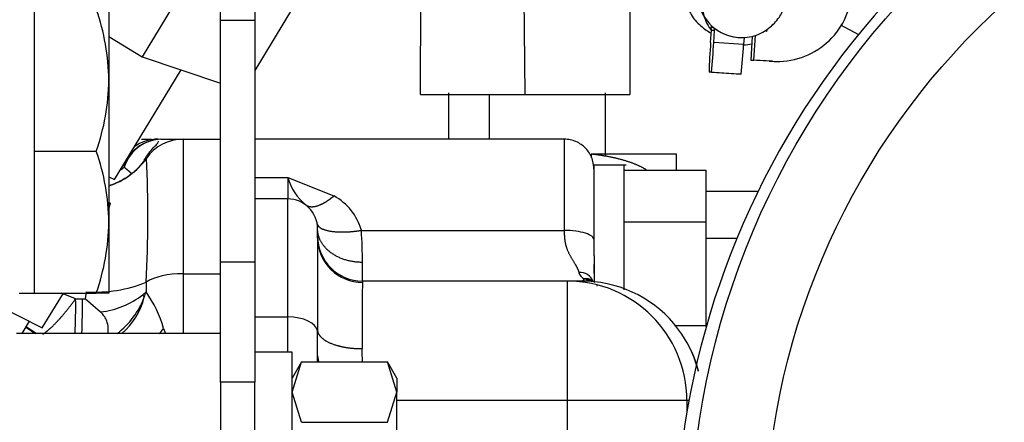
# Model space of a CAD drawing. Units: millimetres. Extents: x 0 to 408, y 0 to 202.
# Drawn here: x 78 to 84, y 173 to 176 of the extents above; entities that cross this region are included whole.
import ezdxf
from ezdxf.enums import TextEntityAlignment as Align
from ezdxf.lldxf.tags import DXFTag

# ---------------------------------------------------------------- set-up
doc = ezdxf.new("R2010")
doc.units = ezdxf.units.MM
for name, color, linetype in [('12814051_TORNILL', 7, 'Continuous'), ('17610012.2_MITAD', 7, 'Continuous'), ('31A00-01771_000_', 7, 'Continuous'), ('Predeterminado', 7, 'Continuous')]:
    doc.layers.add(name, color=color, linetype=linetype)
doc.styles.add('SEACAD_Arial', font='arial.ttf')
tags = doc.linetypes.add('HIDDEN2', pattern=[4.7625, 3.175, -1.5875]).pattern_tags.tags
tags[6:7] = [DXFTag(74, 4), DXFTag(75, 0), DXFTag(340, '0'), DXFTag(46, 0.0), DXFTag(50, 0.0), DXFTag(44, 0.0), DXFTag(45, 0.0)]
tags[4:5] = [DXFTag(74, 4), DXFTag(75, 0), DXFTag(340, '0'), DXFTag(46, 0.0), DXFTag(50, 0.0), DXFTag(44, 0.0), DXFTag(45, 0.0)]
doc.dimstyles.new('SOLE', dxfattribs={"dimtxt": 2.6, "dimasz": 2.08, "dimexe": 1.3, "dimexo": 1.3, "dimgap": 0.65, "dimtad": 1, "dimdec": 0, "dimlfac": 10, "dimdsep": 46, "dimtxsty": 'SEACAD_Arial', "dimblk1": '_SE_FILLED', "dimblk2": '_SE_FILLED', "dimsah": 1, "dimcen": 1.3, "dimadec": 0, "dimazin": 0, "dimtfac": 0.7, "dimtdec": 3, "dimtmove": 0, "dimatfit": 3, "dimfxl": 1, "dimarcsym": 0})

# ---------------------------------------------------------------- blocks, each defined once
blk = doc.blocks.new('SE1')
at = {"layer": '12814051_TORNILL', "color": 7, "linetype": 'HIDDEN2'}
for p, q in [((77.6307, 175.5978), (77.6307, 175.1228)), ((78.1307, 175.5978), (78.1307, 175.1228)), ((77.6307, 175.1228), (77.6307, 174.6478)), ((78.1307, 175.1228), (78.1307, 174.1728)), ((77.6307, 174.6478), (77.6307, 174.1728)), ((77.6307, 174.6478), (78.0459, 174.6478)), ((77.6307, 174.1728), (77.6307, 173.6978)), ((78.1307, 174.1728), (78.1307, 173.6978)), ((77.5307, 173.6978), (77.6307, 173.6978)), ((77.6307, 173.6978), (78.0459, 173.6978)), ((78.1307, 173.6978), (78.0459, 173.6978))]:
    blk.add_line(p, q, dxfattribs=at)
for centre, radius, start, end in [((76.6653, 175.1061), 1.4655, 0.65275, 19.60341), ((76.6437, 175.1434), 1.4871, 340.53558, 359.20827), ((76.6653, 174.1561), 1.4655, 0.65275, 19.60341), ((76.6437, 174.1934), 1.4871, 340.53558, 359.20827)]:
    blk.add_arc(centre, radius, start, end, dxfattribs=at)
at = {"layer": '17610012.2_MITAD', "color": 7, "linetype": 'HIDDEN2'}
blk.add_ellipse((87.3699, 171.9866), major_axis=(-5.45, 0), ratio=0.999899, start_param=2.965798, end_param=8.090458, dxfattribs=at)
blk.add_ellipse((87.3699, 172.0328), major_axis=(-5.35, 0), ratio=0.999899, dxfattribs=at)
at = {"layer": '17610012.2_MITAD', "color": 7, "linetype": 'Continuous'}
blk.add_ellipse((87.3699, 172.0399), major_axis=(-4.85, 0), ratio=0.999899, dxfattribs=at)
at = {"layer": '31A00-01771_000_', "color": 7, "linetype": 'HIDDEN2'}
for p, q in [((80.2158, 175.0282), (80.2171, 176.2241)), ((81.6144, 176.2241), (81.6158, 175.0282)), ((78.6872, 175.8319), (78.353, 175.2807)), ((78.8768, 175.5224), (78.8768, 175.7884)), ((79.1068, 175.7884), (79.1068, 175.5224)), ((79.3591, 175.6045), (79.1068, 175.1882)), ((78.8768, 173.9077), (78.8768, 175.5224)), ((79.1068, 175.5224), (79.1068, 173.9077)), ((82.1597, 175.4803), (82.1818, 175.4706)), ((82.1611, 175.4558), (82.1597, 175.4803)), ((82.182, 175.4558), (82.1818, 175.4706)), ((82.5325, 175.4525), (82.5329, 175.4587)), ((83.0252, 175.4946), (83.1452, 175.4294)), ((78.1307, 175.4155), (78.353, 175.2807)), ((82.1559, 175.3756), (82.1611, 175.4558)), ((82.1767, 175.3756), (82.182, 175.4558)), ((82.3793, 175.4086), (82.3763, 175.3625)), ((82.4341, 175.416), (82.4237, 175.2578)), ((82.4445, 175.2578), (82.4553, 175.4217)), ((82.524, 175.453), (82.5325, 175.4525)), ((78.353, 175.2807), (78.8768, 175.1034)), ((82.4237, 175.2578), (82.4445, 175.2578)), ((82.5484, 175.2496), (82.4237, 175.2578)), ((82.5693, 175.2496), (82.4445, 175.2578)), ((82.5811, 175.2486), (82.602, 175.2486)), ((78.1673, 174.4572), (78.6132, 175.1926)), ((82.161, 175.176), (82.1454, 175.176)), ((82.345, 175.163), (82.1454, 175.176)), ((82.3606, 175.163), (82.345, 175.163)), ((80.2158, 175.0282), (80.9158, 175.0282)), ((80.4018, 175.0384), (80.4018, 174.7282)), ((80.9158, 175.0282), (81.6158, 175.0282)), ((81.4518, 174.618), (81.4518, 175.0384)), ((78.3494, 174.7282), (78.4156, 174.7282)), ((78.4783, 174.7282), (78.6268, 174.7282)), ((78.6268, 174.7282), (78.8768, 174.7282)), ((81.1771, 174.7282), (79.1068, 174.7282)), ((81.9268, 174.6282), (81.3575, 174.6282)), ((81.9268, 174.5211), (81.9268, 174.6284)), ((81.5908, 174.5532), (81.3763, 174.5532)), ((81.3768, 173.9462), (81.3768, 174.5532)), ((81.5768, 173.72), (81.5768, 174.5532)), ((78.1307, 174.4756), (78.1673, 174.4572)), ((79.3268, 174.4711), (79.6361, 174.3478)), ((81.5768, 174.5211), (82.1268, 174.5211)), ((82.1268, 174.1746), (82.1268, 174.5211)), ((82.4727, 174.3782), (82.1268, 174.3782)), ((78.1307, 174.3059), (78.1399, 174.2994)), ((78.1399, 174.2994), (78.1307, 174.2664)), ((79.3268, 174.3282), (79.1068, 174.3282)), ((79.4326, 174.2998), (79.4654, 174.2773)), ((81.5768, 174.1746), (82.1268, 174.1746)), ((82.1268, 173.4818), (82.1268, 174.1746)), ((79.5268, 174.0662), (79.5268, 174.1282)), ((81.3768, 173.9462), (81.3768, 173.7729)), ((78.8768, 173.1005), (78.8768, 173.9077)), ((79.1068, 173.9077), (79.1068, 173.1005)), ((81.3768, 173.8282), (81.3768, 173.8888)), ((81.1973, 173.7782), (79.8268, 173.7782)), ((81.2983, 173.7782), (81.1973, 173.7782)), ((81.3655, 173.7814), (81.3598, 173.7841)), ((81.3641, 173.7755), (81.3625, 173.7756)), ((81.3768, 173.7741), (81.3641, 173.7755)), ((81.3776, 173.774), (81.3779, 173.774)), ((77.232, 173.693), (77.6853, 173.4656)), ((77.6853, 173.4656), (77.8262, 173.6978)), ((78.3585, 173.687), (78.3789, 173.7051)), ((77.9745, 173.6596), (78.0754, 173.5712)), ((77.5503, 173.4282), (77.5991, 173.5088)), ((81.913, 173.4818), (82.1268, 173.4818)), ((82.1268, 173.4739), (82.1268, 173.4818)), ((78.8769, 173.4282), (77.5119, 173.4282)), ((77.6443, 173.4282), (77.5767, 173.4717)), ((78.4955, 173.4609), (78.5097, 173.4282)), ((79.5268, 173.2534), (79.5262, 173.4443)), ((79.3569, 173.3032), (79.1066, 173.3032)), ((79.3568, 172.4282), (79.3568, 173.3032)), ((79.4196, 173.237), (79.3561, 173.1272)), ((79.3568, 173.0345), (79.4193, 173.2365)), ((79.4193, 173.2365), (79.9942, 173.2365)), ((79.5267, 173.2775), (79.5325, 173.2387)), ((79.5268, 173.2365), (79.5268, 173.2534)), ((80.0574, 173.1272), (79.994, 173.237)), ((80.0568, 173.0345), (79.9942, 173.2365)), ((78.8768, 173.1005), (78.8768, 171.5976)), ((79.1068, 171.1283), (79.1068, 173.1005)), ((79.4193, 172.8324), (79.3568, 173.0345)), ((79.9942, 172.8324), (80.0568, 173.0345)), ((80.0568, 172.4282), (80.0568, 173.0345)), ((79.4193, 172.8324), (79.9942, 172.8324))]:
    blk.add_line(p, q, dxfattribs=at)
at = {"layer": '31A00-01771_000_', "color": 7, "linetype": 'Continuous'}
for p, q in [((80.9158, 175.0282), (80.903, 176.2241)), ((79.1068, 175.5224), (78.8768, 175.5224)), ((82.182, 175.4558), (82.1611, 175.4558)), ((82.3763, 175.3625), (82.1767, 175.3756)), ((82.5484, 175.2496), (82.5693, 175.2496)), ((82.161, 175.176), (82.3606, 175.163)), ((80.6751, 175.0282), (80.6751, 174.7282)), ((78.6268, 174.7282), (78.6268, 173.8275)), ((81.1768, 174.7282), (81.1768, 174.1175)), ((78.3818, 174.6014), (78.3826, 174.6002)), ((79.1068, 174.4711), (79.3268, 174.4711)), ((79.3268, 174.4711), (79.3268, 174.3282)), ((79.3268, 173.5377), (79.3268, 174.3282)), ((79.8194, 174.1175), (81.1768, 174.1175)), ((82.1268, 174.0647), (82.3317, 174.0647)), ((78.8768, 173.9077), (79.1068, 173.9077)), ((79.8268, 173.7782), (79.8268, 173.9032)), ((78.6268, 173.8275), (78.8768, 173.8275)), ((78.6268, 173.8275), (78.6268, 173.4282)), ((78.3805, 173.7712), (78.3789, 173.7051)), ((79.8268, 173.7782), (79.8268, 173.7695)), ((81.1973, 172.9782), (81.1973, 173.7782)), ((81.3107, 173.7939), (81.2983, 173.7782)), ((81.3252, 173.7887), (81.3107, 173.7939)), ((81.3937, 173.7468), (81.3999, 173.7492)), ((77.9081, 173.6586), (77.8137, 173.6978)), ((77.9745, 173.6596), (77.98, 173.7064)), ((77.9081, 173.6586), (77.9531, 173.6594)), ((77.9531, 173.6594), (77.9745, 173.6596)), ((79.1068, 173.5377), (79.3268, 173.5377)), ((79.3268, 173.3032), (79.3268, 173.5377)), ((77.5753, 173.4695), (77.6395, 173.4282)), ((79.1068, 173.1005), (78.8768, 173.1005)), ((81.1973, 172.9782), (80.0568, 172.9782)), ((81.1973, 172.5139), (81.1973, 172.9782)), ((81.9967, 172.9782), (81.1973, 172.9782)), ((81.9967, 172.9782), (81.9967, 172.8987)), ((82.0108, 172.9782), (81.9967, 172.9782))]:
    blk.add_line(p, q, dxfattribs=at)
at = {"layer": '31A00-01771_000_', "color": 7, "linetype": 'HIDDEN2'}
for centre, radius, start, end in [((82.602, 175.7485), 0.5, 266.24908, 356.24995), ((82.365, 175.7082), 0.3, 232.36591, 272.72811), ((85.9849, 175.0743), 3.8409, 175.5012, 178.48272), ((78.3166, 175.5787), 3.8654, 354.02034, 356.988), ((78.5162, 175.5656), 3.8654, 354.02034, 356.988), ((78.4856, 174.4582), 0.2701, 91.5604, 123.73889), ((78.4885, 174.4607), 0.2677, 92.18458, 123.80944), ((78.6268, 174.4282), 0.3, 90, 144.73513), ((78.0225, 174.851), 0.4375, 317.43847, 324.79539), ((79.69, 174.579), 0.379, 196.54815, 230.79699), ((79.3268, 174.1282), 0.2, 0, 90), ((79.8268, 174.0782), 0.3, 180, 270), ((132.9589, 173.7043), 53.4333, 179.61186, 180.27872), ((81.2798, 173.7394), 0.0972, 21.16051, 93.28918), ((81.2941, 172.9717), 0.8067, 33.98508, 84.12153), ((77.6221, 173.9446), 0.7938, 339.81907, 342.43521), ((81.2934, 172.9701), 0.8081, 14.7729, 34.04857), ((85.5558, 173.0813), 5.4992, 179.51144, 180.48856)]:
    blk.add_arc(centre, radius, start, end, dxfattribs=at)
at = {"layer": '31A00-01771_000_', "color": 7, "linetype": 'Continuous'}
for centre, radius, start, end in [((78.4885, 174.4607), 0.2677, 123.80944, 162.61342), ((78.4856, 174.4582), 0.2701, 123.73889, 158.01755), ((78.4615, 174.4462), 0.2821, 90.29479, 125.2352), ((77.9756, 174.8897), 0.4994, 288.16426, 324.57616), ((77.8506, 175.0196), 0.6128, 305.67901, 308.60979), ((77.8356, 174.5957), 0.4012, 352.12256, 354.79628), ((69.924, 174.2072), 8.4677, 357.04877, 2.65999), ((79.4576, 174.0178), 0.3752, 15.41301, 61.59976), ((76.7374, 173.9038), 3.0894, 359.98984, 3.96718), ((81.33, 173.8473), 0.0568, 190.99347, 250.14191), ((78.0429, 174.5878), 0.8836, 265.91518, 292.46018), ((91.779, 173.5076), 11.9551, 178.7448, 180.87184), ((81.2983, 172.9794), 0.7988, 85.38829, 90.00001), ((81.3202, 173.7139), 0.0805, 41.82404, 96.79642), ((81.3319, 173.7108), 0.0782, 64.51675, 94.91033), ((78.0068, 174.1427), 0.5756, 276.84389, 307.6669), ((77.7987, 173.2779), 0.7205, 14.71614, 36.36223), ((74.2032, 173.5929), 3.7055, 357.42937, 1.01569), ((74.1931, 173.5942), 3.7606, 357.4491, 0.99353), ((77.8688, 173.8534), 0.5308, 306.63954, 339.86922), ((77.9343, 173.7714), 0.4443, 309.4074, 346.91279), ((77.9121, 173.8896), 0.7239, 320.14721, 323.69552), ((81.2972, 172.9783), 0.8004, 13.97624, 33.71959), ((68.4012, 173.1369), 11.4256, 0.50051, 0.94672)]:
    blk.add_arc(centre, radius, start, end, dxfattribs=at)
for centre, major_axis, ratio, start_param, end_param in [((82.3663, 175.7082), (0, 0.3), 0.99998, 1.645133, 3.145505), ((81.1768, 174.0532), (0.2, 0), 0.321429, 0, 1.570797), ((79.8268, 174.0662), (0.3, 0), 0.989097, 3.141593, 4.71239), ((78.6268, 173.6964), (-0.3, 0), 0.43702, 4.712389, 5.675376), ((81.1973, 172.9782), (0, 0.8), 0.999261, 4.712389, 6.283185), ((79.3268, 173.4365), (0.2, 0), 0.505937, 0.077091, 1.570796)]:
    blk.add_ellipse(centre, major_axis=major_axis, ratio=ratio, start_param=start_param, end_param=end_param, dxfattribs=at)
at = {"layer": '31A00-01771_000_', "color": 7, "linetype": 'HIDDEN2'}
for centre, major_axis, ratio, start_param, end_param in [((82.3833, 175.6544), (0.1431, 0.2637), 0.925883, 2.294754, 2.740042), ((82.3663, 175.7082), (0, 0.3), 0.99998, 3.145505, 3.184813), ((82.3833, 175.6544), (0.1431, 0.2637), 0.925883, 3.645919, 3.841053), ((78.1223, 173.7653), (0.2497, -0.1663), 0.36556, 0.54741, 0.64374)]:
    blk.add_ellipse(centre, major_axis=major_axis, ratio=ratio, start_param=start_param, end_param=end_param, dxfattribs=at)
for points, degree, knots in [([(82.3666, 175.4082), (82.3907, 175.4096), (82.4291, 175.4127), (82.4897, 175.435), (82.5399, 175.4656), (82.5812, 175.5022), (82.6129, 175.5406), (82.6356, 175.5792), (82.6496, 175.6143), (82.6609, 175.6564), (82.6652, 175.6974), (82.669, 175.7642), (82.6708, 175.8725), (82.6718, 175.9761), (82.6724, 176.0453)], 3, [0, 0, 0, 0, 0.066513, 0.124413, 0.174336, 0.217373, 0.255086, 0.287831, 0.317947, 0.35032, 0.438964, 0.576048, 0.762938, 1, 1, 1, 1]), ([(81.9899, 175.6814), (81.9903, 175.6725), (81.9916, 175.6487), (82.0018, 175.6135), (82.0147, 175.5826), (82.0309, 175.5523), (82.0691, 175.501), (82.1117, 175.4682), (82.1475, 175.4445), (82.1587, 175.4374)], 3, [0, 0, 0, 0, 0.0364037, 0.1148072, 0.1549519, 0.1985049, 0.3015178, 0.5904862, 0.7166274, 0.7166274, 0.7166274, 0.7166274]), ([(78.3674, 174.5879), (78.3742, 174.6001), (78.3924, 174.6284), (78.4224, 174.6643), (78.4493, 174.6921), (78.4625, 174.7075), (78.4623, 174.7137), (78.4611, 174.7159)], 3, [0.2446957, 0.2446957, 0.2446957, 0.2446957, 0.3168141, 0.4270576, 0.5474425, 0.6821329, 0.7766302, 0.7766302, 0.7766302, 0.7766302]), ([(81.3768, 174.5167), (81.3744, 174.5471), (81.3688, 174.5976), (81.3319, 174.6581), (81.2912, 174.6935), (81.2563, 174.7131), (81.2169, 174.7258), (81.1916, 174.7275), (81.1768, 174.7283)], 3, [0, 0, 0, 0, 0.26809, 0.523204, 0.64613, 0.766007, 0.883596, 1, 1, 1, 1]), ([(79.6361, 174.3478), (79.6132, 174.3285), (79.5903, 174.3117), (79.568, 174.298), (79.5256, 174.2776), (79.4898, 174.2717), (79.4741, 174.2726), (79.4609, 174.2772), (79.4505, 174.2854)], 5, [0, 0, 0, 0, 0, 0, 0.5, 0.5, 0.5, 1, 1, 1, 1, 1, 1]), ([(81.3625, 173.7756), (81.3614, 173.7758), (81.3591, 173.7761), (81.3548, 173.7772), (81.3502, 173.7787), (81.3449, 173.7808), (81.3388, 173.7833), (81.3324, 173.7861), (81.3274, 173.7879), (81.3252, 173.7887)], 3, [0, 0, 0, 0, 0.136722, 0.288688, 0.431263, 0.567328, 0.743917, 0.887797, 1, 1, 1, 1]), ([(78.1234, 173.4264), (78.1235, 173.427), (78.1258, 173.4364), (78.1279, 173.4557), (78.1249, 173.4859), (78.1168, 173.5118), (78.1071, 173.5318), (78.0982, 173.546), (78.0878, 173.5593), (78.0795, 173.5672), (78.0754, 173.5712)], 3, [0.3843415, 0.3843415, 0.3843415, 0.3843415, 0.3928122, 0.5231853, 0.6503813, 0.7711532, 0.8311973, 0.888847, 0.9448376, 1, 1, 1, 1])]:
    blk.add_open_spline(points, degree=degree, knots=knots, dxfattribs=at)
for points in [[(78.3818, 174.6014), (78.3452, 174.5497), (78.3004, 174.5037), (78.2485, 174.4653), (78.1915, 174.4357), (78.1314, 174.4157)], [(79.5268, 173.2534), (79.5268, 173.2505), (79.5273, 173.2477), (79.5284, 173.2449), (79.53, 173.2421), (79.5321, 173.2393)]]:
    blk.add_open_spline(points, degree=5, dxfattribs=at)
at = {"layer": '31A00-01771_000_', "color": 7, "linetype": 'Continuous'}
for points in [[(81.3575, 174.6282), (81.3572, 174.6238), (81.3569, 174.6194), (81.3566, 174.615), (81.3564, 174.6106), (81.3562, 174.6063)], [(81.7256, 174.5235), (81.6685, 174.5577), (81.6016, 174.5842), (81.5261, 174.6036), (81.4442, 174.6179), (81.3575, 174.6282)], [(78.233, 174.5407), (78.2441, 174.5318), (78.2547, 174.5229), (78.2648, 174.5142), (78.2742, 174.5056), (78.2827, 174.4972)], [(79.8268, 173.9032), (79.7325, 173.9032), (79.6382, 173.9309), (79.5637, 173.9868), (79.5268, 174.0575), (79.5268, 174.1282)]]:
    blk.add_open_spline(points, degree=5, dxfattribs=at)
for points, knots in [([(79.5238, 174.1625), (79.5263, 174.1483), (79.5372, 174.1356), (79.5566, 174.125), (79.6101, 174.1092), (79.6869, 174.1052), (79.7296, 174.1063), (79.7745, 174.1105), (79.8194, 174.1175), (79.8194, 174.1175), (79.8194, 174.1175), (79.8194, 174.1175), (79.8194, 174.1175), (79.8194, 174.1175)], [0, 0, 0, 0, 0, 0, 0.499998, 0.499998, 0.499998, 0.999995, 0.999995, 0.999995, 0.999995, 0.999995, 1, 1, 1, 1, 1, 1]), ([(81.1768, 174.1175), (81.1768, 174.0841), (81.1768, 174.0513), (81.1831, 174.0199), (81.2067, 173.9581), (81.2404, 173.9057), (81.2585, 173.8801), (81.2696, 173.8564), (81.2742, 173.8365)], [0, 0, 0, 0, 0, 0, 0.470503, 0.470503, 0.470503, 1, 1, 1, 1, 1, 1]), ([(77.6897, 173.4229), (77.6931, 173.4251), (77.6965, 173.4275), (77.7, 173.4299), (77.7353, 173.456), (77.7778, 173.4965), (77.82, 173.5435), (77.8642, 173.5985), (77.9081, 173.6586)], [0.4435577, 0.4435577, 0.4435577, 0.4435577, 0.4435577, 0.4435577, 0.5000007, 0.5000007, 0.5000007, 0.9999967, 0.9999967, 0.9999967, 0.9999967, 0.9999967, 0.9999967]), ([(79.5262, 173.4443), (79.5296, 173.4249), (79.5414, 173.4059), (79.5614, 173.388), (79.6158, 173.3566), (79.6929, 173.3359), (79.7356, 173.3288), (79.7805, 173.3255), (79.8253, 173.3257)], [0, 0, 0, 0, 0, 0, 0.5, 0.5, 0.5, 1, 1, 1, 1, 1, 1])]:
    blk.add_open_spline(points, degree=5, knots=knots, dxfattribs=at)
blk = doc.blocks.new('DMBLK8')
at = {"layer": 'Predeterminado', "linetype": 'Continuous'}
for points in [[(73.9466, 188.872), (71.8666, 188.5254), (73.9466, 188.1787)], [(93.1571, 188.872), (93.1571, 188.1787), (95.2371, 188.5254)]]:
    blk.add_hatch(color=7, dxfattribs=at).paths.add_polyline_path(points)
at = {"layer": 'Predeterminado', "color": 7, "linetype": 'Continuous'}
for p, q in [((71.8666, 188.3706), (71.8666, 189.8254)), ((95.2371, 159.2135), (95.2371, 189.8254)), ((71.8666, 188.5254), (95.2371, 188.5254))]:
    blk.add_line(p, q, dxfattribs=at)
at = {"layer": 'Predeterminado', "color": 7, "linetype": 'Continuous', "style": 'SEACAD_Arial'}
blk.add_text('233.71', height=2.6, dxfattribs=at).set_placement((77.9562, 191.7754), align=Align.TOP_LEFT)
blk = doc.blocks.new('_SE_FILLED')
at = {"color": 0}
blk.add_line((0, 0), (-1, 0), dxfattribs=at)
blk.add_solid([(0, 0), (-1, -0.1665), (-1, 0.1665), (0, 0)], dxfattribs=at)
blk = doc.blocks.new('DMBLK9')
at = {"layer": 'Predeterminado', "linetype": 'Continuous'}
for points in [[(47.0975, 196.672), (45.0175, 196.3254), (47.0975, 195.9787)], [(93.1571, 196.672), (93.1571, 195.9787), (95.2371, 196.3254)]]:
    blk.add_hatch(color=7, dxfattribs=at).paths.add_polyline_path(points)
at = {"layer": 'Predeterminado', "color": 7, "linetype": 'Continuous'}
for p, q in [((45.0175, 165.9502), (45.0175, 197.6254)), ((95.2371, 159.2135), (95.2371, 197.6254)), ((45.0175, 196.3254), (95.2371, 196.3254))]:
    blk.add_line(p, q, dxfattribs=at)
at = {"layer": 'Predeterminado', "color": 7, "linetype": 'Continuous', "style": 'SEACAD_Arial'}
blk.add_text('502.2', height=2.6, dxfattribs=at).set_placement((65.549, 199.5754), align=Align.TOP_LEFT)

msp = doc.modelspace()

# ---------------------------------------------------------------- block references
at = {"layer": 'Predeterminado'}
msp.add_blockref('SE1', (0, 0), dxfattribs=at)

# ---------------------------------------------------------------- dimensions: what is measured, and where the dimension line sits
at = {"layer": 'Predeterminado', "color": 7, "linetype": 'Continuous'}
for base, p1, p2, picture, middle in [((95.2371, 196.3254), (45.0175, 164.6502), (95.2371, 157.9135), 'DMBLK9', (70.1273, 196.3254)), ((95.23712, 188.52537), (71.8666, 187.07055), (95.23712, 157.91349), 'DMBLK8', (83.55186, 188.52537))]:
    dim = msp.add_linear_dim(base=base, p1=p1, p2=p2, text='\\A1;<>', dimstyle='SOLE', override={"dimdec": 2, "dimlfac": 10}, dxfattribs=at)
    dim.commit()
    dim.dimension.update_dxf_attribs({"geometry": picture, "text_midpoint": middle, "dimtype": 160})

doc.saveas('drawing.dxf')
